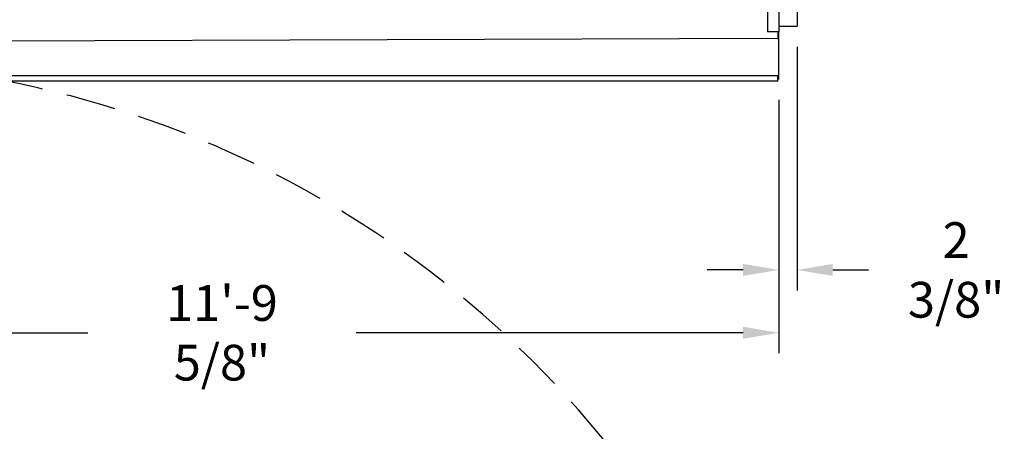
# Model space of a CAD drawing. Units: millimetres. Extents: x 16950 to 32328, y 19251 to 29476.
# Drawn here: x 17297 to 17422, y 19468 to 19520 of the extents above; entities that cross this region are included whole.
import ezdxf

# ---------------------------------------------------------------- set-up
doc = ezdxf.new("R2010")
doc.units = ezdxf.units.MM
doc.header["$LTSCALE"] = 5
doc.linetypes.add('HIDDEN', pattern=[9.525, 6.35, -3.175])
for name, color, linetype in [('COIL-CONTROL', 2, 'Continuous'), ('RECIRCULATION-CONTROL', 3, 'Continuous'), ('SPRAYFRONT-COILFRONT', 3, 'Continuous'), ('UNIT', 6, 'Continuous')]:
    doc.layers.add(name, color=color, linetype=linetype)
doc.styles.add('SUBMITTAL', font='romans.shx', dxfattribs={"width": 0.75})
doc.dimstyles.new('SUBMITTAL', dxfattribs={"dimtxt": 0.09375, "dimasz": 0.09375, "dimexe": 0.03125, "dimexo": 0.0625, "dimgap": 0.0625, "dimtad": 0, "dimdec": 4, "dimzin": 4, "dimdsep": 46, "dimlunit": 4, "dimtxsty": 'SUBMITTAL', "dimcen": 0.09375, "dimclre": 6, "dimadec": 0, "dimazin": 0, "dimtfac": 1, "dimtdec": 0, "dimtofl": 0, "dimtmove": 0, "dimatfit": 3, "dimfxl": 0, "dimfrac": 2, "dimtolj": 1, "dimtzin": 4, "dimarcsym": 0})

# ---------------------------------------------------------------- blocks, each defined once
blk = doc.blocks.new('*D6')
at = {"layer": 'UNIT', "color": 6, "lineweight": -2}
for p, q in [((17251.77, 19510.16), (17251.77, 19477.94)), ((17393.45, 19510.16), (17393.45, 19477.94))]:
    blk.add_line(p, q, dxfattribs=at)
at = {"layer": 'UNIT', "color": 3, "lineweight": -2}
for p, q in [((17256.32, 19480.54), (17305.55, 19480.54)), ((17388.9, 19480.54), (17339.67, 19480.54))]:
    blk.add_line(p, q, dxfattribs=at)
at = {"layer": 'UNIT', "color": 3}
for points in [[(17256.32, 19481.3), (17256.32, 19479.78), (17251.77, 19480.54)], [(17388.9, 19481.3), (17388.9, 19479.78), (17393.45, 19480.54)]]:
    blk.add_solid(points, dxfattribs=at)
at = {"layer": 'UNIT', "color": 3, "insert": (17322.61, 19480.54), "char_height": 4.55, "attachment_point": 5, "style": 'SUBMITTAL'}
blk.add_mtext('\\A1;11\'-9 5/8"', dxfattribs=at)
blk = doc.blocks.new('*D22')
at = {"layer": 'SPRAYFRONT-COILFRONT', "color": 6, "lineweight": -2}
for p, q in [((17395.76, 19516.94), (17395.76, 19485.94)), ((17393.45, 19510.16), (17393.45, 19485.94))]:
    blk.add_line(p, q, dxfattribs=at)
at = {"layer": 'SPRAYFRONT-COILFRONT', "color": 3, "lineweight": -2}
for p, q in [((17388.9, 19488.54), (17384.35, 19488.54)), ((17400.31, 19488.54), (17404.86, 19488.54))]:
    blk.add_line(p, q, dxfattribs=at)
at = {"layer": 'SPRAYFRONT-COILFRONT', "color": 3}
for points in [[(17388.9, 19489.3), (17388.9, 19487.78), (17393.45, 19488.54)], [(17400.31, 19489.3), (17400.31, 19487.78), (17395.76, 19488.54)]]:
    blk.add_solid(points, dxfattribs=at)
at = {"layer": 'SPRAYFRONT-COILFRONT', "color": 3, "insert": (17416, 19488.54), "char_height": 4.55, "attachment_point": 5, "style": 'SUBMITTAL'}
blk.add_mtext('\\A1;2 3/8"', dxfattribs=at)

msp = doc.modelspace()

# ---------------------------------------------------------------- linework, layer by layer
at = {"layer": 'COIL-CONTROL'}
for p in [(17395.7646, 19589.5484), (17393.5029, 19519.5437)]:
    msp.add_line(p, (17395.7646, 19519.5437), dxfattribs=at)
at = {"layer": 'RECIRCULATION-CONTROL', "linetype": 'HIDDEN', "ltscale": 0.2}
msp.add_arc((17270.2512, 19384.9206), 130.034, 30.702068, 91.528045, dxfattribs=at)
at = {"layer": 'UNIT'}
for p, q in [((17393.5029, 19518.8224), (17393.5029, 19593.1954)), ((17392.0029, 19584.4836), (17392.0029, 19518.8224)), ((17393.1723, 19517.9753), (17251.816, 19517.4756)), ((17393.5029, 19518.8224), (17392.0029, 19518.8224)), ((17393.3702, 19518.1753), (17393.3668, 19518.8224)), ((17393.4463, 19512.7577), (17393.4463, 19518.8224)), ((17251.8942, 19513.2929), (17393.3228, 19513.2929)), ((17393.3228, 19512.5429), (17393.3228, 19513.2929)), ((17393.3228, 19512.5429), (17251.8942, 19512.5429))]:
    msp.add_line(p, q, dxfattribs=at)
msp.add_open_spline([(17393.1723, 19517.9753), (17393.2342, 19517.9756), (17393.2952, 19518.0068), (17393.3318, 19518.0567), (17393.3568, 19518.0908), (17393.3704, 19518.1331), (17393.3702, 19518.1753)], degree=3, knots=[0, 0, 0, 0, 0.93385491, 0.93385491, 0.93385491, 1.57079633, 1.57079633, 1.57079633, 1.57079633], dxfattribs=at)

# ---------------------------------------------------------------- dimensions: what is measured, and where the dimension line sits
at = {"layer": 'SPRAYFRONT-COILFRONT', "color": 3}
dim = msp.add_linear_dim(base=(17393.4463, 19488.5429), p1=(17395.7646, 19519.5437), p2=(17393.4463, 19512.7577), dimstyle='SUBMITTAL', override={"dimscale": 65, "dimtxt": 0.07, "dimasz": 0.07, "dimexe": 0.04, "dimexo": 0.04, "dimgap": 0.03125, "dimdec": 3, "dimzin": 3, "dimclrd": 3, "dimclrt": 3, "dimtdec": 3, "dimtix": 1}, dxfattribs=at)
dim.commit()
dim.dimension.update_dxf_attribs({"geometry": '*D22', "text_midpoint": (17415.9959, 19488.5429), "dimtype": 160})
at = {"layer": 'UNIT', "color": 3}
dim = msp.add_linear_dim(base=(17251.7707, 19480.5429), p1=(17393.4463, 19512.7577), p2=(17251.7707, 19512.7577), dimstyle='SUBMITTAL', override={"dimscale": 65, "dimtxt": 0.07, "dimasz": 0.07, "dimexe": 0.04, "dimexo": 0.04, "dimgap": 0.03125, "dimdec": 3, "dimzin": 3, "dimclrd": 3, "dimclrt": 3, "dimtdec": 3, "dimtix": 1}, dxfattribs=at)
dim.commit()
dim.dimension.update_dxf_attribs({"geometry": '*D6', "text_midpoint": (17322.6085, 19480.5429)})

doc.saveas('drawing.dxf')
